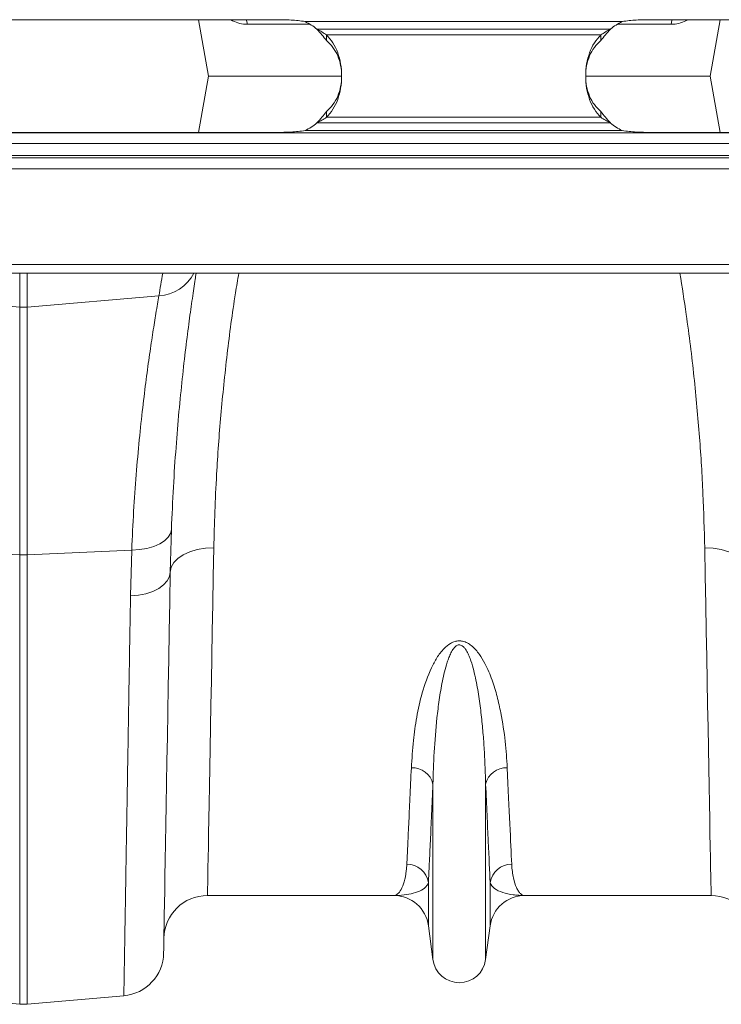
# Model space of a CAD drawing. Units: millimetres. Extents: x 9458 to 17858, y -510 to 5430.
# Drawn here: x 13765 to 13926, y 3382 to 3608 of the extents above; entities that cross this region are included whole.
import ezdxf

# ---------------------------------------------------------------- set-up
doc = ezdxf.new("R2010")
doc.units = ezdxf.units.MM

# ---------------------------------------------------------------- blocks, each defined once
blk = doc.blocks.new('1')
at = {"linetype": 'Continuous', "lineweight": 9}
for p, q in [((7563.273, 8016.426), (7540.273, 8016.426)), ((7559.702, 8016.426), (7560.158, 8013.84)), ((7561.27, 8016.381), (7561.19, 8016.426)), ((7561.27, 8016.381), (7561.268, 8016.426)), ((7603.473, 8016.426), (7580.473, 8016.426)), ((7582.156, 8016.426), (7582.077, 8016.381)), ((7582.077, 8016.381), (7582.079, 8016.426)), ((7583.645, 8016.426), (7583.189, 8013.84)), ((7564.827, 8016.214), (7561.95, 8016.214)), ((7564.596, 8016.34), (7579.151, 8016.34)), ((7578.605, 8015.994), (7565.142, 8015.994)), ((7581.397, 8016.214), (7578.92, 8016.214)), ((7565.578, 8015.733), (7565.578, 8015.472)), ((7565.578, 8015.733), (7578.169, 8015.733)), ((7578.169, 8015.472), (7578.169, 8015.733)), ((7559.702, 8011.255), (7560.158, 8013.84)), ((7560.158, 8013.84), (7566.269, 8013.84)), ((7577.491, 8013.84), (7583.189, 8013.84)), ((7583.645, 8011.255), (7583.189, 8013.84)), ((7565.578, 8011.947), (7565.578, 8012.208)), ((7565.578, 8011.947), (7578.169, 8011.947)), ((7578.169, 8012.208), (7578.169, 8011.947)), ((7578.605, 8011.686), (7565.142, 8011.686)), ((7330.673, 8011.24), (7732.673, 8011.24)), ((7540.273, 8011.255), (7563.273, 8011.255)), ((7579.151, 8011.34), (7564.596, 8011.34)), ((7580.473, 8011.255), (7603.473, 8011.255)), ((7732.673, 8010.74), (7330.673, 8010.74)), ((7330.673, 8010.19), (7732.673, 8010.19)), ((7330.673, 8010.09), (7732.673, 8010.09)), ((7732.673, 8009.59), (7330.673, 8009.59)), ((7732.673, 8005.2), (7330.673, 8005.2)), ((7330.673, 8004.79), (7732.673, 8004.79)), ((7551.499, 8003.238), (7551.499, 8004.79)), ((7551.848, 8004.79), (7551.848, 8003.238)), ((7545.459, 8003.75), (7551.499, 8003.238)), ((7557.888, 8003.75), (7551.848, 8003.238)), ((7551.499, 7991.871), (7551.499, 8003.238)), ((7551.848, 8003.238), (7551.848, 7991.871)), ((7558.463, 7993.041), (7558.41, 7991.078)), ((7546.708, 7992.087), (7551.499, 7991.871)), ((7556.639, 7992.087), (7551.848, 7991.871)), ((7556.585, 7989.985), (7556.639, 7992.087)), ((7551.499, 7971.255), (7551.499, 7991.871)), ((7551.848, 7991.871), (7551.848, 7971.255)), ((7570.464, 7973.3), (7570.464, 7981.354)), ((7572.883, 7973.3), (7572.883, 7981.354)), ((7570.258, 7974.851), (7570.258, 7976.836)), ((7573.089, 7974.851), (7573.089, 7976.836)), ((7568.672, 7976.24), (7560.116, 7976.24)), ((7583.231, 7976.24), (7574.675, 7976.24)), ((7570.464, 7973.3), (7570.258, 7974.851)), ((7573.089, 7974.851), (7572.883, 7973.3)), ((7547.067, 7971.643), (7551.499, 7971.255)), ((7556.279, 7971.643), (7551.848, 7971.255))]:
    blk.add_line(p, q, dxfattribs=at)
at = {"linetype": 'Continuous', "lineweight": 9, "flags": 128}
for points in [[(7561.95, 8016.214), (7561.913, 8016.382), (7561.899, 8016.426)], [(7581.397, 8016.214), (7581.434, 8016.382), (7581.448, 8016.426)], [(7558.463, 7993.041), (7558.423, 7992.855), (7558.317, 7992.678), (7558.15, 7992.516), (7557.926, 7992.374), (7557.653, 7992.257), (7557.34, 7992.168), (7556.999, 7992.111), (7556.639, 7992.087)], [(7560.41, 7992.194), (7560.022, 7992.177), (7559.649, 7992.116), (7559.305, 7992.015), (7559.003, 7991.877), (7558.754, 7991.708), (7558.568, 7991.513), (7558.452, 7991.3), (7558.41, 7991.078)], [(7560.41, 7992.194), (7560.385, 7990.877), (7560.362, 7989.604), (7560.339, 7988.376), (7560.318, 7987.197), (7560.297, 7986.068), (7560.277, 7984.991), (7560.258, 7983.97), (7560.241, 7983.005), (7560.224, 7982.098), (7560.208, 7981.251), (7560.194, 7980.466), (7560.181, 7979.744), (7560.169, 7979.087), (7560.158, 7978.496), (7560.148, 7977.971), (7560.14, 7977.515), (7560.133, 7977.127), (7560.127, 7976.808), (7560.122, 7976.56), (7560.119, 7976.383), (7560.117, 7976.276), (7560.116, 7976.24)], [(7582.937, 7992.194), (7583.325, 7992.177), (7583.698, 7992.116), (7584.042, 7992.015), (7584.344, 7991.877), (7584.593, 7991.708), (7584.779, 7991.513), (7584.895, 7991.3), (7584.937, 7991.078)], [(7583.231, 7976.24), (7583.23, 7976.276), (7583.228, 7976.383), (7583.225, 7976.56), (7583.22, 7976.808), (7583.214, 7977.127), (7583.207, 7977.515), (7583.199, 7977.971), (7583.189, 7978.496), (7583.178, 7979.087), (7583.166, 7979.744), (7583.153, 7980.466), (7583.138, 7981.251), (7583.123, 7982.098), (7583.106, 7983.005), (7583.088, 7983.97), (7583.07, 7984.991), (7583.05, 7986.068), (7583.029, 7987.197), (7583.007, 7988.376), (7582.985, 7989.604), (7582.961, 7990.877), (7582.937, 7992.194)], [(7558.41, 7991.078), (7558.372, 7990.871), (7558.269, 7990.673), (7558.102, 7990.49), (7557.878, 7990.328), (7557.604, 7990.192), (7557.29, 7990.088), (7556.947, 7990.018), (7556.585, 7989.985)], [(7558.41, 7991.078), (7558.386, 7989.7), (7558.363, 7988.365), (7558.34, 7987.075), (7558.318, 7985.833), (7558.298, 7984.64), (7558.278, 7983.499), (7558.259, 7982.412), (7558.241, 7981.381), (7558.224, 7980.408), (7558.208, 7979.494), (7558.193, 7978.641), (7558.179, 7977.85), (7558.166, 7977.124), (7558.155, 7976.463), (7558.144, 7975.868), (7558.135, 7975.34), (7558.127, 7974.881), (7558.12, 7974.491), (7558.115, 7974.171), (7558.11, 7973.922), (7558.107, 7973.744), (7558.105, 7973.636), (7558.105, 7973.601)]]:
    blk.add_lwpolyline(points, dxfattribs=at)
at = {"linetype": 'Continuous', "lineweight": 9}
for centre, radius, start, end in [((7563.273, 8013.647), 3, 51.474, 63.8492), ((7580.473, 8013.647), 3, 116.1508, 128.526), ((7563.273, 8014.033), 3, 296.1508, 308.526), ((7580.473, 8014.033), 3, 231.474, 243.8492), ((7658.569, 7987.399), 102, 170.18305, 170.77527), ((7557.754, 8005.722), 1.976, 273.891, 331.8682), ((7551.673, 8005.291), 2.061, 265.1478, 274.8522), ((7551.673, 7995.737), 3.87, 267.4185, 272.5815), ((7569.518, 7981.13), 0.972, 13.3197, 92.6548), ((7573.829, 7981.13), 0.972, 87.3449, 166.6809), ((7569.278, 7976.683), 0.992, 8.8425, 90.6548), ((7574.069, 7976.683), 0.992, 89.3453, 171.157), ((7560.116, 7974.24), 2, 90, 179), ((7568.672, 7974.64), 1.6, 7.5666, 90), ((7574.675, 7974.64), 1.6, 90, 172.4334), ((7583.231, 7974.24), 2, 1, 90), ((7556.105, 7973.636), 2, 275, 359), ((7571.673, 7973.46), 1.22, 187.5666, 352.4334), ((7551.673, 7973.248), 2, 265, 275)]:
    blk.add_arc(centre, radius, start, end, dxfattribs=at)
for points in [[(7561.95, 8016.214), (7561.709, 8016.214), (7561.484, 8016.269), (7561.27, 8016.381)], [(7582.077, 8016.381), (7581.863, 8016.269), (7581.637, 8016.214), (7581.397, 8016.214)]]:
    blk.add_open_spline(points, degree=3, dxfattribs=at)
for points, knots in [([(7564.596, 8016.34), (7564.491, 8016.356), (7564.277, 8016.388), (7563.95, 8016.412), (7563.614, 8016.424), (7563.387, 8016.425), (7563.273, 8016.426)], [0, 0, 0, 0, 0.2397699, 0.4882596, 0.7426459, 1, 1, 1, 1]), ([(7580.473, 8016.426), (7580.36, 8016.425), (7580.133, 8016.424), (7579.797, 8016.412), (7579.47, 8016.388), (7579.256, 8016.356), (7579.151, 8016.34)], [0, 0, 0, 0, 0.25736, 0.511747, 0.760238, 1, 1, 1, 1]), ([(7565.142, 8015.994), (7565.22, 8015.95), (7565.371, 8015.864), (7565.51, 8015.776), (7565.578, 8015.733)], [0, 0, 0, 0, 0.50988, 1, 1, 1, 1]), ([(7565.142, 8015.994), (7565.221, 8015.905), (7565.38, 8015.724), (7565.512, 8015.557), (7565.578, 8015.472)], [0, 0, 0, 0, 0.493121, 1, 1, 1, 1]), ([(7578.169, 8015.733), (7578.237, 8015.776), (7578.375, 8015.864), (7578.527, 8015.95), (7578.605, 8015.994)], [0, 0, 0, 0, 0.490126, 1, 1, 1, 1]), ([(7578.169, 8015.472), (7578.235, 8015.557), (7578.367, 8015.724), (7578.526, 8015.905), (7578.605, 8015.994)], [0, 0, 0, 0, 0.506885, 1, 1, 1, 1]), ([(7565.578, 8011.947), (7565.683, 8012.065), (7565.893, 8012.301), (7566.108, 8012.761), (7566.244, 8013.282), (7566.288, 8013.84), (7566.244, 8014.399), (7566.108, 8014.919), (7565.893, 8015.379), (7565.683, 8015.616), (7565.578, 8015.733)], [0, 0, 0, 0, 0.123505, 0.248243, 0.373884, 0.5, 0.626116, 0.751757, 0.876495, 1, 1, 1, 1]), ([(7565.578, 8012.208), (7565.683, 8012.309), (7565.89, 8012.509), (7566.107, 8012.906), (7566.243, 8013.356), (7566.288, 8013.84), (7566.243, 8014.324), (7566.107, 8014.774), (7565.89, 8015.171), (7565.683, 8015.371), (7565.578, 8015.472)], [0, 0, 0, 0, 0.126898, 0.25225, 0.376437, 0.5, 0.623563, 0.74775, 0.873102, 1, 1, 1, 1]), ([(7578.169, 8015.733), (7578.064, 8015.616), (7577.854, 8015.379), (7577.639, 8014.919), (7577.503, 8014.399), (7577.458, 8013.84), (7577.503, 8013.282), (7577.639, 8012.761), (7577.854, 8012.301), (7578.064, 8012.065), (7578.169, 8011.947)], [0, 0, 0, 0, 0.123505, 0.248244, 0.373884, 0.5, 0.626116, 0.751756, 0.876495, 1, 1, 1, 1]), ([(7578.169, 8015.472), (7578.064, 8015.371), (7577.857, 8015.171), (7577.64, 8014.774), (7577.504, 8014.324), (7577.458, 8013.84), (7577.504, 8013.356), (7577.64, 8012.906), (7577.857, 8012.509), (7578.064, 8012.309), (7578.169, 8012.208)], [0, 0, 0, 0, 0.1268979, 0.2522502, 0.3764377, 0.5, 0.6235623, 0.7477499, 0.8731021, 1, 1, 1, 1]), ([(7565.142, 8011.686), (7565.221, 8011.775), (7565.38, 8011.957), (7565.512, 8012.124), (7565.578, 8012.208)], [0, 0, 0, 0, 0.493121, 1, 1, 1, 1]), ([(7565.142, 8011.686), (7565.22, 8011.73), (7565.371, 8011.816), (7565.51, 8011.904), (7565.578, 8011.947)], [0, 0, 0, 0, 0.50988, 1, 1, 1, 1]), ([(7578.169, 8012.208), (7578.235, 8012.124), (7578.367, 8011.957), (7578.526, 8011.775), (7578.605, 8011.686)], [0, 0, 0, 0, 0.506885, 1, 1, 1, 1]), ([(7578.169, 8011.947), (7578.237, 8011.904), (7578.375, 8011.816), (7578.527, 8011.73), (7578.605, 8011.686)], [0, 0, 0, 0, 0.490126, 1, 1, 1, 1]), ([(7563.273, 8011.255), (7563.387, 8011.255), (7563.614, 8011.257), (7563.95, 8011.269), (7564.277, 8011.293), (7564.491, 8011.325), (7564.596, 8011.34)], [0, 0, 0, 0, 0.257363, 0.511749, 0.760239, 1, 1, 1, 1]), ([(7579.151, 8011.34), (7579.256, 8011.325), (7579.47, 8011.293), (7579.797, 8011.269), (7580.133, 8011.257), (7580.36, 8011.255), (7580.473, 8011.255)], [0, 0, 0, 0, 0.239762, 0.488253, 0.74264, 1, 1, 1, 1]), ([(7559.597, 8004.79), (7559.582, 8004.697), (7559.531, 8004.369), (7559.425, 8003.661), (7559.278, 8002.614), (7559.12, 8001.381), (7558.961, 7999.989), (7558.808, 7998.464), (7558.67, 7996.803), (7558.548, 7995.004), (7558.492, 7993.695), (7558.463, 7993.041)], [0, 0, 0, 0, 0.046374, 0.164257, 0.282141, 0.403422, 0.524703, 0.641823, 0.758942, 0.879472, 1, 1, 1, 1]), ([(7561.556, 8004.79), (7561.504, 8004.488), (7561.289, 8003.238), (7561.008, 8001.053), (7560.715, 7998.266), (7560.545, 7995.864), (7560.449, 7993.843), (7560.423, 7992.744), (7560.41, 7992.194)], [0, 0, 0, 0, 0.067314, 0.278917, 0.496821, 0.714728, 0.857142, 1, 1, 1, 1]), ([(7582.937, 7992.194), (7582.916, 7993.013), (7582.873, 7994.651), (7582.71, 7997.285), (7582.458, 8000.035), (7582.15, 8002.559), (7581.899, 8004.16), (7581.801, 8004.79)], [0, 0, 0, 0, 0.211529, 0.423052, 0.64076, 0.858466, 1, 1, 1, 1]), ([(7556.639, 7992.087), (7556.667, 7992.688), (7556.722, 7993.888), (7556.844, 7995.578), (7556.986, 7997.172), (7557.143, 7998.633), (7557.304, 7999.94), (7557.464, 8001.101), (7557.616, 8002.115), (7557.736, 8002.859), (7557.826, 8003.394), (7557.867, 8003.632), (7557.888, 8003.75)], [0, 0, 0, 0, 0.10637, 0.212742, 0.322209, 0.431677, 0.538072, 0.644465, 0.753978, 0.86349, 0.931644, 1, 1, 1, 1]), ([(7556.279, 7971.643), (7556.28, 7971.652), (7556.28, 7971.671), (7556.283, 7971.827), (7556.287, 7972.098), (7556.294, 7972.513), (7556.303, 7973.058), (7556.314, 7973.739), (7556.328, 7974.556), (7556.343, 7975.491), (7556.361, 7976.539), (7556.38, 7977.691), (7556.401, 7978.965), (7556.425, 7980.362), (7556.45, 7981.882), (7556.476, 7983.438), (7556.502, 7985.012), (7556.528, 7986.594), (7556.556, 7988.246), (7556.575, 7989.406), (7556.585, 7989.985)], [0, 0, 0, 0, 0.048914, 0.09794, 0.155009, 0.212121, 0.26919, 0.327917, 0.386691, 0.445418, 0.502487, 0.559599, 0.616668, 0.675394, 0.734168, 0.792895, 0.844409, 0.895923, 0.947961, 1, 1, 1, 1]), ([(7569.473, 7982.101), (7569.5, 7982.513), (7569.548, 7983.248), (7569.705, 7984.414), (7569.945, 7985.534), (7570.28, 7986.458), (7570.629, 7987.148), (7570.912, 7987.531), (7571.207, 7987.788), (7571.453, 7987.899), (7571.649, 7987.93), (7571.849, 7987.912), (7572.047, 7987.835), (7572.249, 7987.697), (7572.433, 7987.518), (7572.646, 7987.242), (7572.918, 7986.776), (7573.196, 7986.123), (7573.421, 7985.364), (7573.629, 7984.411), (7573.802, 7983.295), (7573.85, 7982.499), (7573.874, 7982.101)], [0, 0, 0, 0, 0.1145061, 0.2046327, 0.2948173, 0.3845902, 0.4199171, 0.4550726, 0.4774295, 0.4898578, 0.4987451, 0.5076374, 0.5201603, 0.5324947, 0.549953, 0.5674649, 0.6001645, 0.6594505, 0.7189358, 0.778396, 0.8891818, 1, 1, 1, 1]), ([(7572.883, 7981.354), (7572.872, 7981.826), (7572.854, 7982.319), (7572.809, 7983.087), (7572.791, 7983.348), (7572.748, 7983.88), (7572.723, 7984.151), (7572.663, 7984.702), (7572.628, 7984.981), (7572.545, 7985.548), (7572.497, 7985.835), (7572.407, 7986.271), (7572.374, 7986.417), (7572.298, 7986.71), (7572.256, 7986.857), (7572.181, 7987.077), (7572.154, 7987.151), (7572.093, 7987.296), (7572.06, 7987.368), (7572.001, 7987.473), (7571.979, 7987.508), (7571.932, 7987.576), (7571.906, 7987.609), (7571.861, 7987.655), (7571.844, 7987.669), (7571.809, 7987.696), (7571.79, 7987.709), (7571.747, 7987.729), (7571.724, 7987.736), (7571.675, 7987.743), (7571.65, 7987.741), (7571.602, 7987.73), (7571.58, 7987.721), (7571.54, 7987.698), (7571.522, 7987.685), (7571.472, 7987.643), (7571.443, 7987.611), (7571.367, 7987.513), (7571.327, 7987.443), (7571.256, 7987.301), (7571.225, 7987.229), (7571.169, 7987.085), (7571.143, 7987.012), (7571.072, 7986.795), (7571.032, 7986.649), (7570.96, 7986.359), (7570.928, 7986.214), (7570.841, 7985.783), (7570.794, 7985.499), (7570.713, 7984.94), (7570.679, 7984.664), (7570.592, 7983.851), (7570.551, 7983.325), (7570.492, 7982.31), (7570.474, 7981.822), (7570.464, 7981.354)], [0, 0, 0, 0, 0.125, 0.125, 0.1875, 0.1875, 0.25, 0.25, 0.3125, 0.3125, 0.375, 0.375, 0.40625, 0.40625, 0.4375, 0.4375, 0.453125, 0.453125, 0.46875, 0.46875, 0.476563, 0.476563, 0.484375, 0.484375, 0.488281, 0.488281, 0.492188, 0.492188, 0.496094, 0.496094, 0.5, 0.5, 0.503906, 0.503906, 0.507813, 0.507813, 0.515625, 0.515625, 0.53125, 0.53125, 0.546875, 0.546875, 0.5625, 0.5625, 0.59375, 0.59375, 0.625, 0.625, 0.6875, 0.6875, 0.75, 0.75, 0.875, 0.875, 1, 1, 1, 1]), ([(7569.267, 7977.675), (7569.279, 7977.938), (7569.304, 7978.463), (7569.353, 7979.49), (7569.408, 7980.68), (7569.451, 7981.627), (7569.473, 7982.101)], [0, 0, 0, 0, 0.247379, 0.494758, 0.747379, 1, 1, 1, 1]), ([(7573.874, 7982.101), (7573.918, 7981.125), (7573.958, 7980.269), (7574.027, 7978.794), (7574.056, 7978.174), (7574.08, 7977.675)], [0, 0, 0, 0, 0.5, 0.5, 1, 1, 1, 1]), ([(7570.464, 7981.354), (7570.443, 7980.88), (7570.401, 7979.932), (7570.345, 7978.72), (7570.296, 7977.658), (7570.271, 7977.11), (7570.258, 7976.836)], [0, 0, 0, 0, 0.247386, 0.494771, 0.747386, 1, 1, 1, 1]), ([(7573.089, 7976.836), (7573.065, 7977.345), (7573.036, 7977.977), (7572.967, 7979.484), (7572.927, 7980.357), (7572.883, 7981.354)], [0, 0, 0, 0, 0.5, 0.5, 1, 1, 1, 1]), ([(7568.672, 7976.24), (7568.673, 7976.24), (7568.731, 7976.24), (7568.847, 7976.288), (7569.011, 7976.496), (7569.151, 7976.85), (7569.238, 7977.262), (7569.259, 7977.572), (7569.267, 7977.675)], [0, 0, 0, 0, 0.00265, 0.220329, 0.438802, 0.662931, 0.887992, 1, 1, 1, 1]), ([(7574.08, 7977.675), (7574.092, 7977.437), (7574.12, 7977.228), (7574.197, 7976.869), (7574.245, 7976.72), (7574.327, 7976.54), (7574.356, 7976.488), (7574.416, 7976.398), (7574.447, 7976.36), (7574.542, 7976.27), (7574.609, 7976.24), (7574.675, 7976.24)], [0, 0, 0, 0, 0.25, 0.25, 0.5, 0.5, 0.625, 0.625, 0.75, 0.75, 1, 1, 1, 1]), ([(7570.258, 7976.836), (7570.239, 7976.789), (7570.182, 7976.65), (7569.953, 7976.476), (7569.58, 7976.336), (7569.142, 7976.258), (7568.831, 7976.24), (7568.674, 7976.24), (7568.672, 7976.24)], [0, 0, 0, 0, 0.114619, 0.339863, 0.565929, 0.781443, 0.997131, 1, 1, 1, 1]), ([(7573.089, 7976.836), (7573.118, 7976.729), (7573.192, 7976.638), (7573.393, 7976.488), (7573.521, 7976.427), (7573.812, 7976.332), (7573.974, 7976.297), (7574.231, 7976.263), (7574.318, 7976.254), (7574.496, 7976.243), (7574.585, 7976.24), (7574.675, 7976.24)], [0, 0, 0, 0, 0.25, 0.25, 0.5, 0.5, 0.75, 0.75, 0.875, 0.875, 1, 1, 1, 1])]:
    blk.add_open_spline(points, degree=3, knots=knots, dxfattribs=at)

msp = doc.modelspace()

# ---------------------------------------------------------------- block references
at = {"xscale": 5, "yscale": 5, "zscale": 5}
msp.add_blockref('1', (-23992.68, -36473.81), dxfattribs=at)

doc.saveas('drawing.dxf')
